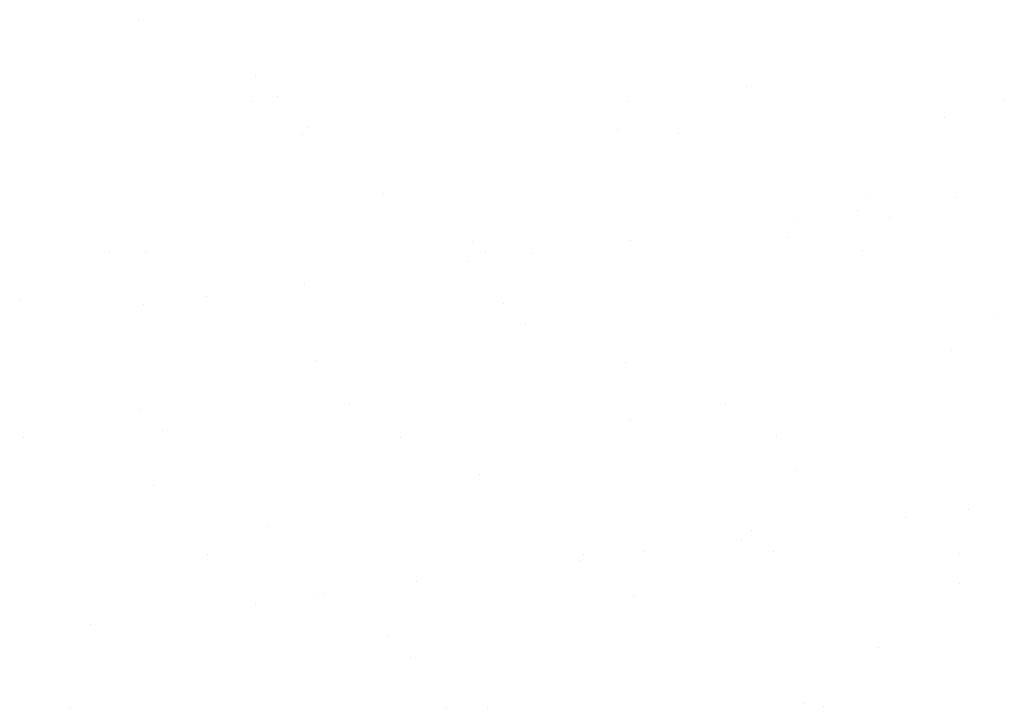
# Model space of a CAD drawing. Extents: x 16 to 252, y 17 to 337.
# Drawn here: x 81 to 89, y 168 to 174 of the extents above; entities that cross this region are included whole.
import ezdxf

# ---------------------------------------------------------------- set-up
doc = ezdxf.new("R2010")
doc.units = 0
doc.header["$MEASUREMENT"] = 0
doc.layers.add('BORDER', color=7, linetype='Continuous')

msp = doc.modelspace()

# ---------------------------------------------------------------- linework, layer by layer
at = {"layer": 'BORDER', "color": 7, "linetype": 'Continuous'}
for p, q in [((82.2418, 173.7153), (82.2418, 173.7153)), ((83.2149, 173.2481), (83.2149, 173.2481)), ((87.2753, 173.1596), (87.2753, 173.1596)), ((83.18, 173.0377), (83.18, 173.0377)), ((83.3992, 173.0792), (83.3992, 173.0792)), ((86.2942, 173.0434), (86.2942, 173.0434)), ((89.4083, 173.049), (89.4083, 173.049)), ((88.9125, 172.9084), (88.9125, 172.9084)), ((83.6017, 172.7691), (83.6017, 172.7691)), ((83.6535, 172.8234), (83.6535, 172.8234)), ((86.2116, 172.8111), (86.2116, 172.8111)), ((86.7159, 172.7747), (86.7159, 172.7747)), ((84.2692, 172.282), (84.2692, 172.282)), ((88.2706, 172.2476), (88.2706, 172.2476)), ((89.005, 172.2451), (89.005, 172.2451)), ((88.192, 172.138), (88.192, 172.138)), ((87.6715, 172.0695), (87.6715, 172.0695)), ((88.455, 172.0787), (88.455, 172.0787)), ((85.0057, 171.8858), (85.0057, 171.8858)), ((86.3132, 171.8907), (86.3132, 171.8907)), ((87.6233, 171.9192), (87.6233, 171.9192)), ((82.0057, 171.7963), (82.0057, 171.7963)), ((82.3048, 171.7885), (82.3048, 171.7885)), ((85.1198, 171.8019), (85.1198, 171.8019)), ((85.5002, 171.7836), (85.5002, 171.7837)), ((88.234, 171.8076), (88.234, 171.8076)), ((84.9797, 171.7151), (84.9797, 171.7151)), ((83.6214, 171.5363), (83.6214, 171.5363)), ((81.2631, 171.4043), (81.2631, 171.4043)), ((82.8084, 171.4293), (82.8084, 171.4293)), ((82.2879, 171.3607), (82.2879, 171.3607)), ((85.2645, 171.3699), (85.2645, 171.3699)), ((89.3249, 171.2815), (89.3249, 171.2815)), ((85.4488, 171.201), (85.4488, 171.201)), ((88.9755, 170.9816), (88.9755, 170.9816)), ((83.7165, 170.8966), (83.7165, 170.8966)), ((86.2746, 170.8843), (86.2746, 170.8843)), ((82.2584, 170.4922), (82.2584, 170.4922)), ((83.9877, 170.5336), (83.9877, 170.5336)), ((87.1018, 170.5393), (87.1018, 170.5393)), ((86.3188, 170.4038), (86.3188, 170.4038)), ((82.4427, 170.3233), (82.4427, 170.3233)), ((81.2952, 170.2593), (81.2952, 170.2593)), ((84.4094, 170.265), (84.4094, 170.265)), ((87.5235, 170.2706), (87.5235, 170.2706)), ((87.6863, 169.9924), (87.6863, 169.9924)), ((85.0687, 169.959), (85.0687, 169.959)), ((82.3678, 169.8617), (82.3678, 169.8617)), ((89.114, 169.6703), (89.114, 169.6703)), ((88.5935, 169.6017), (88.5935, 169.6017)), ((83.3127, 169.5262), (83.3127, 169.5262)), ((87.2352, 169.4229), (87.2352, 169.4229)), ((87.3141, 169.4918), (87.3141, 169.4918)), ((82.8133, 169.2922), (82.8133, 169.2922)), ((85.9275, 169.2978), (85.9275, 169.2978)), ((86.4222, 169.3159), (86.4222, 169.3159)), ((87.4985, 169.3229), (87.4985, 169.3229)), ((89.0416, 169.3035), (89.0416, 169.3035)), ((85.9017, 169.2474), (85.9017, 169.2474)), ((84.5434, 169.0685), (84.5434, 169.0685)), ((89.0385, 169.0548), (89.0385, 169.0548)), ((83.7304, 168.9615), (83.7304, 168.9615)), ((83.7795, 168.9698), (83.7795, 168.9698)), ((86.3376, 168.9575), (86.3376, 168.9575)), ((83.2099, 168.893), (83.2099, 168.893)), ((81.8516, 168.7142), (81.8516, 168.7142)), ((84.308, 168.6141), (84.308, 168.6141)), ((88.3684, 168.5257), (88.3684, 168.5257)), ((84.4923, 168.4452), (84.4923, 168.4452)), ((87.7493, 168.0656), (87.7493, 168.0656)), ((81.6811, 168.0238), (81.6811, 168.0238)), ((84.7953, 168.0295), (84.7953, 168.0295)), ((85.1317, 168.0322), (85.1317, 168.0322)), ((87.9094, 168.0352), (87.9094, 168.0352))]:
    msp.add_line(p, q, dxfattribs=at)

doc.saveas('drawing.dxf')
